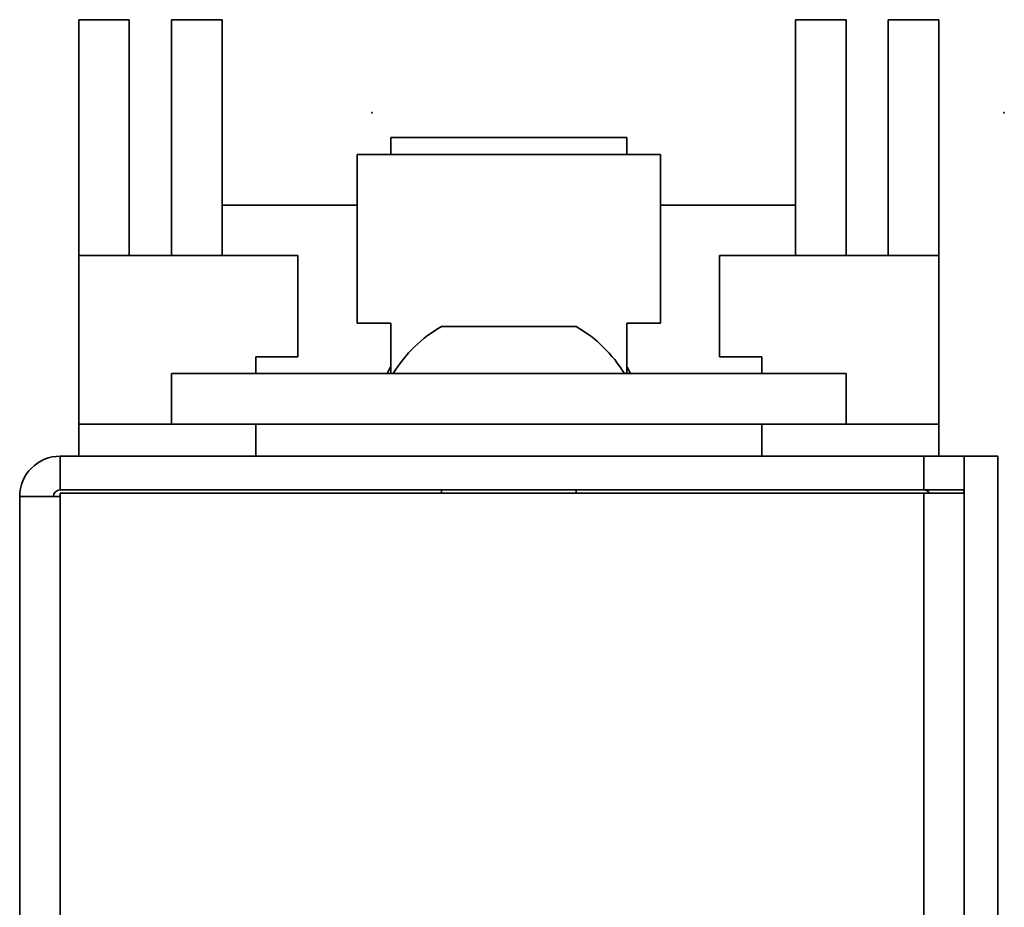
# Model space of a CAD drawing. Units: millimetres. Extents: x 0 to 431, y 0 to 297.
# Drawn here: x 173 to 202, y 208 to 235 of the extents above; entities that cross this region are included whole.
import ezdxf

# ---------------------------------------------------------------- set-up
doc = ezdxf.new("R2010")
doc.units = ezdxf.units.MM
doc.header["$PDSIZE"] = -1

msp = doc.modelspace()

# ---------------------------------------------------------------- linework, layer by layer
at = {"color": 7, "linetype": 'Continuous', "lineweight": 35}
for p, q in [((174.987, 227.524), (174.987, 234.524)), ((176.487, 234.524), (174.987, 234.524)), ((176.487, 227.524), (176.487, 234.524)), ((177.737, 227.524), (177.737, 234.524)), ((179.237, 234.524), (177.737, 234.524)), ((179.237, 227.524), (179.237, 234.524)), ((197.737, 234.524), (196.237, 234.524)), ((196.237, 234.524), (196.237, 227.524)), ((197.737, 234.524), (197.737, 227.524)), ((198.987, 234.524), (198.987, 227.524)), ((200.487, 234.524), (198.987, 234.524)), ((200.487, 234.524), (200.487, 227.524)), ((184.237, 230.524), (184.237, 231.024)), ((184.237, 231.024), (191.237, 231.024)), ((191.237, 231.024), (191.237, 230.524)), ((183.237, 225.524), (183.237, 230.524)), ((183.237, 230.524), (192.237, 230.524)), ((192.237, 230.524), (192.237, 225.524)), ((179.237, 229.024), (183.237, 229.024)), ((192.237, 229.024), (196.237, 229.024)), ((174.987, 222.524), (174.987, 227.524)), ((174.987, 227.524), (181.487, 227.524)), ((181.487, 224.524), (181.487, 227.524)), ((193.987, 227.524), (193.987, 224.524)), ((200.487, 227.524), (193.987, 227.524)), ((200.487, 227.524), (200.487, 222.524)), ((184.237, 225.524), (183.237, 225.524)), ((184.237, 224.024), (184.237, 225.524)), ((188.987, 225.421), (187.737, 225.421)), ((192.237, 225.524), (191.237, 225.524)), ((191.237, 225.524), (191.237, 224.024)), ((180.237, 224.524), (181.487, 224.524)), ((180.237, 224.024), (180.237, 224.524)), ((193.987, 224.524), (195.237, 224.524)), ((195.237, 224.524), (195.237, 224.024)), ((177.737, 222.524), (177.737, 224.024)), ((197.737, 224.024), (177.737, 224.024)), ((197.737, 222.524), (197.737, 224.024)), ((174.987, 221.576), (174.987, 222.524)), ((177.737, 222.524), (174.987, 222.524)), ((197.737, 222.524), (177.737, 222.524)), ((180.237, 221.576), (180.237, 222.524)), ((195.237, 222.524), (195.237, 221.576)), ((200.487, 222.524), (197.737, 222.524)), ((200.487, 221.576), (200.487, 222.524)), ((174.437, 221.576), (174.437, 220.576)), ((174.437, 221.576), (200.037, 221.576)), ((200.037, 221.576), (200.037, 220.576)), ((200.037, 221.576), (201.237, 221.576)), ((201.237, 146.776), (201.237, 221.576)), ((201.237, 221.576), (202.237, 221.576)), ((202.237, 146.776), (202.237, 221.576)), ((174.437, 220.576), (200.037, 220.576)), ((174.437, 220.476), (174.437, 220.376)), ((200.037, 220.476), (174.437, 220.476)), ((185.737, 220.576), (185.737, 220.476)), ((189.737, 220.476), (189.737, 220.576)), ((200.037, 220.576), (201.237, 220.576)), ((200.037, 147.376), (200.037, 220.476)), ((200.037, 220.476), (201.237, 220.476)), ((201.22, 220.576), (201.233, 220.476)), ((173.237, 220.376), (173.237, 158.776)), ((174.437, 220.376), (173.237, 220.376)), ((174.437, 158.776), (174.437, 220.376))]:
    msp.add_line(p, q, dxfattribs=at)
at = {"color": 7, "linetype": 'Continuous'}
for p, q in [((183.678, 231.771), (183.662, 231.771)), ((183.678, 231.771), (183.678, 231.738)), ((202.41, 231.771), (202.426, 231.771)), ((202.41, 231.771), (202.41, 231.738))]:
    msp.add_line(p, q, dxfattribs=at)
at = {"color": 7, "linetype": 'Continuous', "lineweight": 35, "flags": 128}
for points in [[(184.237, 224.227), (184.232, 224.218), (184.131, 224.024)], [(191.343, 224.024), (191.245, 224.214), (191.237, 224.227)]]:
    msp.add_lwpolyline(points, dxfattribs=at)
at = {"color": 7, "linetype": 'Continuous', "lineweight": 35}
for centre, radius, start, end in [((187.737, 221.948), 4.007, 119.6182, 148.8043), ((187.737, 221.948), 4.007, 31.1957, 60.0843), ((174.437, 220.376), 1.2, 90, 180), ((174.437, 220.376), 0.2, 90, 180), ((200.037, 220.376), 0.2, 30, 90)]:
    msp.add_arc(centre, radius, start, end, dxfattribs=at)
msp.add_open_spline([(189.737, 225.421), (189.715, 225.421), (189.671, 225.421), (189.326, 225.421), (188.819, 225.421), (188.256, 225.421), (187.661, 225.421), (187.063, 225.421), (186.462, 225.421), (186.014, 225.421), (185.761, 225.421), (185.762, 225.421), (185.763, 225.421)], degree=3, knots=[0, 0, 0, 0, 0.107391, 0.214783, 0.322174, 0.429565, 0.500207, 0.607598, 0.714989, 0.822381, 0.929772, 1, 1, 1, 1], dxfattribs=at)
at = {"color": 7, "linetype": 'Continuous'}
for p in [(183.678, 231.771), (202.41, 231.771)]:
    msp.add_point(p, dxfattribs=at)

doc.saveas('drawing.dxf')
